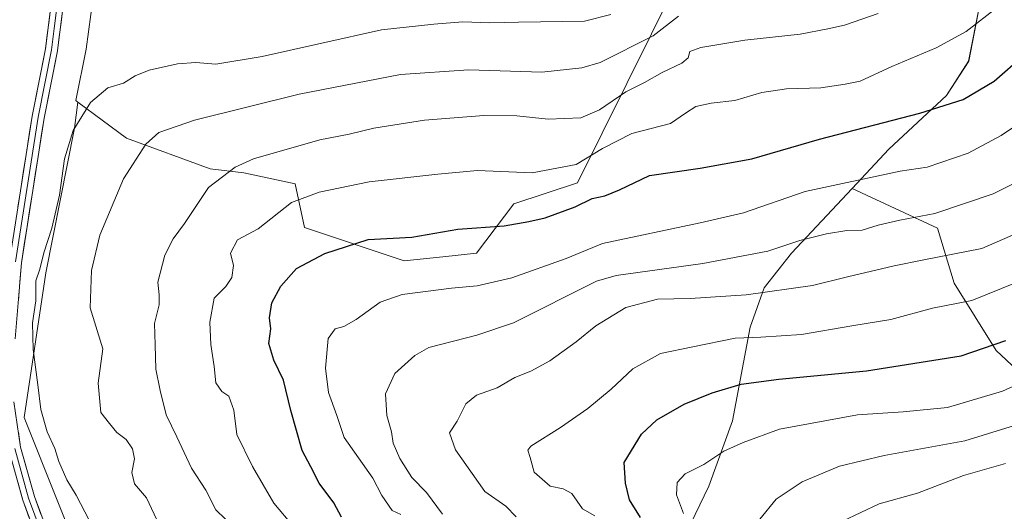
# Model space of a CAD drawing. Units: metres. Extents: x 627658 to 631107, y 4743496 to 4745873.
# Drawn here: x 628298 to 628540, y 4744628 to 4744749 of the extents above; entities that cross this region are included whole.
import ezdxf

# ---------------------------------------------------------------- set-up
doc = ezdxf.new("R2010")
doc.units = ezdxf.units.M
doc.header["$MEASUREMENT"] = 0
for name, color, linetype, lineweight in [('Arbolado forestal CxS', 92, 'Continuous', 0), ('Curva de nivel maestra', 36, 'Continuous', 30), ('Curva de nivel normal', 36, 'Continuous', 0), ('Layer 0', 7, 'Continuous', 0), ('Pastizal CxS', 92, 'Continuous', 0)]:
    doc.layers.add(name, color=color, linetype=linetype, lineweight=lineweight)

# ---------------------------------------------------------------- blocks, each defined once
blk = doc.blocks.new('*U151')
at = {"layer": 'Arbolado forestal CxS', "color": 92, "linetype": 'Continuous', "lineweight": 0}
blk.add_polyline3d([(628554.8197, 4744652.4593, 738.4748), (628538.2591, 4744667.9855, 747.5159), (628527.9083, 4744684.5465, 755.5826), (628523.7687, 4744698.0025, 761.7696), (628502.8109, 4744707.7827, 767.5432), (628511.8411, 4744717.4217, 770.6773), (628526.0285, 4744730.5933, 774.3628), (628531.4727, 4744739.0311, 776.2543), (628534.1921, 4744753.0981, 779.7244)], dxfattribs=at)
blk = doc.blocks.new('*U184')
at = {"layer": 'Curva de nivel normal', "color": 36, "linetype": 'Continuous', "lineweight": 0}
blk.add_polyline3d([(628552.97, 4744714.24, 765), (628537.53, 4744706.44, 765), (628523.14, 4744701.6, 765), (628514.57, 4744700.02, 765), (628509.17, 4744698.74, 765), (628505.3, 4744697.54, 765), (628501.53, 4744697.44, 765), (628496.49, 4744696.65, 765), (628489.94, 4744694.98, 765), (628482.09, 4744692.37, 765), (628466.09, 4744689.34, 765), (628444.74, 4744686.4, 765), (628439.89, 4744684.99, 765), (628419.52, 4744674.8, 765), (628410.46, 4744671.74, 765), (628398.66, 4744668.71, 765), (628395.19, 4744666.76, 765), (628390.33, 4744662.34, 765), (628388, 4744657.34, 765), (628388.3, 4744652.01, 765), (628389.46, 4744647.98, 765), (628389.89, 4744645.21, 765), (628391.51, 4744641.42, 765), (628394.51, 4744636.78, 765), (628398.05, 4744633.09, 765), (628402.03, 4744627.74, 765)], dxfattribs=at)
blk = doc.blocks.new('*U185')
at = {"layer": 'Curva de nivel normal', "color": 36, "linetype": 'Continuous', "lineweight": 0}
blk.add_polyline3d([(628439.53, 4744627.34, 755), (628436.51, 4744629.05, 755), (628433.86, 4744632.87, 755), (628431.74, 4744634.03, 755), (628428.51, 4744634.61, 755), (628424.55, 4744638.12, 755), (628423.63, 4744641.67, 755), (628422.98, 4744643.51, 755), (628423.72, 4744644.44, 755), (628431.08, 4744649.1, 755), (628437.76, 4744653.69, 755), (628443.53, 4744658.49, 755), (628448.85, 4744663.5, 755), (628455.67, 4744667.28, 755), (628463.63, 4744668.9, 755), (628474.06, 4744670.97, 755), (628480.36, 4744671.23, 755), (628490.33, 4744671.88, 755), (628502.76, 4744674.06, 755), (628512.29, 4744675.58, 755), (628522.56, 4744678.34, 755), (628532.29, 4744680.25, 755), (628543.43, 4744684.79, 755)], dxfattribs=at)
blk = doc.blocks.new('*U189')
at = {"layer": 'Curva de nivel normal', "color": 36, "linetype": 'Continuous', "lineweight": 0}
blk.add_polyline3d([(628553.76, 4744701.27, 760), (628534.72, 4744693.01, 760), (628520.45, 4744690.29, 760), (628513.17, 4744688.77, 760), (628501.67, 4744686.07, 760), (628493.09, 4744683.95, 760), (628476.76, 4744681.64, 760), (628462.98, 4744680.78, 760), (628454.9, 4744680.63, 760), (628447.15, 4744678.54, 760), (628439.74, 4744674.06, 760), (628434.94, 4744670.12, 760), (628428.43, 4744665.43, 760), (628423.78, 4744662.91, 760), (628419.84, 4744661.33, 760), (628415.45, 4744658.84, 760), (628410.43, 4744657.04, 760), (628407.76, 4744654.85, 760), (628405.67, 4744650.58, 760), (628403.73, 4744647.74, 760), (628405.24, 4744643.58, 760), (628412.44, 4744633.35, 760), (628417.58, 4744629.77, 760), (628420.17, 4744627.13, 760)], dxfattribs=at)
blk = doc.blocks.new('*U214')
at = {"layer": 'Curva de nivel normal', "color": 36, "linetype": 'Continuous', "lineweight": 0}
blk.add_polyline3d([(628553.02, 4744729.86, 770), (628539.45, 4744720.8, 770), (628531.35, 4744716.5, 770), (628521.28, 4744713.01, 770), (628514.63, 4744712.06, 770), (628491.21, 4744707.02, 770), (628476.09, 4744701.82, 770), (628465.43, 4744699.31, 770), (628441.43, 4744694.26, 770), (628432.43, 4744690.6, 770), (628419.09, 4744685.81, 770), (628410.55, 4744683.83, 770), (628404.23, 4744683.29, 770), (628392.1, 4744681.74, 770), (628386.73, 4744679.88, 770), (628380.77, 4744675.62, 770), (628377.77, 4744673.87, 770), (628375.64, 4744673.31, 770), (628373.94, 4744670.89, 770), (628373.28, 4744663.62, 770), (628374.01, 4744657.63, 770), (628376.06, 4744652.02, 770), (628377.84, 4744646.62, 770), (628384.91, 4744636.59, 770), (628387.1, 4744632.38, 770), (628389.62, 4744628.69, 770), (628391.75, 4744627.7, 770)], dxfattribs=at)
blk = doc.blocks.new('*U215')
at = {"layer": 'Curva de nivel normal', "color": 36, "linetype": 'Continuous', "lineweight": 0}
blk.add_polyline3d([(628553.43, 4744664.14, 745), (628539.76, 4744657.97, 745), (628526.27, 4744654, 745), (628515.33, 4744652.87, 745), (628504.09, 4744652.14, 745), (628484.97, 4744648.65, 745), (628476.02, 4744645.41, 745), (628471.22, 4744643.24, 745), (628466.28, 4744640, 745), (628461.76, 4744637.67, 745), (628459.75, 4744635.57, 745), (628459.56, 4744632.5, 745), (628461.32, 4744627.9, 745)], dxfattribs=at)
blk = doc.blocks.new('*U223')
at = {"layer": 'Curva de nivel normal', "color": 36, "linetype": 'Continuous', "lineweight": 0}
blk.add_polyline3d([(628480.09, 4744626.57, 740), (628484.11, 4744631.49, 740), (628490.54, 4744635.74, 740), (628499.67, 4744639.56, 740), (628510.67, 4744642.17, 740), (628530.53, 4744645.79, 740), (628548.29, 4744651.24, 740)], dxfattribs=at)
blk = doc.blocks.new('*U231')
at = {"layer": 'Curva de nivel normal', "color": 36, "linetype": 'Continuous', "lineweight": 0}
blk.add_polyline3d([(628500.47, 4744626.05, 735), (628509.45, 4744630.27, 735), (628518.9, 4744632.93, 735), (628530.19, 4744637.28, 735), (628540.51, 4744640.25, 735)], dxfattribs=at)
blk = doc.blocks.new('*U238')
at = {"layer": 'Curva de nivel maestra', "color": 36, "linetype": 'Continuous', "lineweight": 30}
blk.add_polyline3d([(628377.14, 4744627.05, 775), (628375.27, 4744630.51, 775), (628371.65, 4744635.39, 775), (628369.67, 4744639.38, 775), (628367.5, 4744643.44, 775), (628364.68, 4744653.27, 775), (628362.87, 4744660.7, 775), (628360.53, 4744665.57, 775), (628359.32, 4744669.67, 775), (628359.76, 4744673.34, 775), (628359.49, 4744676, 775), (628360.05, 4744679.67, 775), (628362.24, 4744683.79, 775), (628366.13, 4744688.14, 775), (628373.09, 4744691.85, 775), (628383.76, 4744695.28, 775), (628394.49, 4744695.79, 775), (628405.8, 4744697.78, 775), (628417.2, 4744698.59, 775), (628423.25, 4744699.68, 775), (628427.29, 4744700.55, 775), (628434.65, 4744703.27, 775), (628438.83, 4744705.34, 775), (628441.94, 4744706, 775), (628445.6, 4744707.48, 775), (628452.96, 4744710.94, 775), (628465.43, 4744712.81, 775), (628478.09, 4744715.08, 775), (628494.76, 4744719.94, 775), (628519.43, 4744726.3, 775), (628530.09, 4744729.62, 775), (628537.76, 4744734.18, 775), (628545.04, 4744740.53, 775)], dxfattribs=at)
blk = doc.blocks.new('*U245')
at = {"layer": 'Curva de nivel maestra', "color": 36, "linetype": 'Continuous', "lineweight": 30}
blk.add_polyline3d([(628450.74, 4744626.98, 750), (628448.01, 4744631.25, 750), (628447.05, 4744635.36, 750), (628446.75, 4744640.42, 750), (628451.02, 4744647.4, 750), (628454.76, 4744650.92, 750), (628461.5, 4744654.77, 750), (628468.41, 4744657.61, 750), (628475.5, 4744659.67, 750), (628484.76, 4744660.97, 750), (628506.3, 4744663.02, 750), (628529.6, 4744666.67, 750), (628540.64, 4744670.47, 750)], dxfattribs=at)

msp = doc.modelspace()

# ---------------------------------------------------------------- linework, layer by layer
at = {"layer": 'Arbolado forestal CxS', "color": 92, "linetype": 'Continuous', "lineweight": 0}
for points in [[(628348.82, 4744194.96, 856.41), (628366.59, 4744248.25, 854.76), (628347.05, 4744283.78, 847.59), (628339.94, 4744312.21, 841.71), (628322.18, 4744345.96, 839.54), (628318.62, 4744386.82, 830.9), (628320.4, 4744491.64, 814.96), (628320.4, 4744527.17, 808.45), (628323.96, 4744589.35, 799.38), (628299.09, 4744651.53, 796.44), (628304.42, 4744687.06, 793.19), (628311.53, 4744722.59, 794.04), (628312.33, 4744729, 794.5), (628324.28, 4744720.18, 790.19), (628344.87, 4744712.6, 784.15), (628353.16, 4744711.6, 782.47), (628365.76, 4744708.9, 779.8), (628368.11, 4744698.23, 776), (628392.63, 4744690.01, 771.81), (628402.13, 4744690.96, 771.61), (628410.36, 4744691.86, 771.72), (628419.57, 4744704.05, 775.57), (628435.22, 4744709.2, 775.48), (628459.55, 4744758.06, 791.61)], [(628459.55, 4744758.06, 791.61), (628435.22, 4744709.2, 775.48), (628419.57, 4744704.05, 775.57), (628410.36, 4744691.86, 771.72), (628402.13, 4744690.96, 771.61), (628392.63, 4744690.01, 771.81), (628392.63, 4744690.01, 771.81), (628368.11, 4744698.23, 776), (628365.76, 4744708.9, 779.8), (628353.16, 4744711.6, 782.47), (628344.87, 4744712.6, 784.15), (628324.28, 4744720.18, 790.19), (628312.33, 4744729, 794.5), (628311.91, 4744729.31, 794.66), (628311.83, 4744729.42, 794.7), (628314.35, 4744742.05, 796.13), (628316.67, 4744759.09, 798.71)], [(628316.67, 4744759.09, 798.71), (628314.35, 4744742.05, 796.13), (628311.83, 4744729.42, 794.7), (628311.91, 4744729.31, 794.66), (628312.33, 4744729, 794.5)], [(628312.33, 4744729, 794.5), (628324.28, 4744720.18, 790.19), (628344.87, 4744712.6, 784.15), (628353.16, 4744711.6, 782.47), (628365.76, 4744708.9, 779.8), (628368.11, 4744698.23, 776), (628392.63, 4744690.01, 771.81), (628402.13, 4744690.96, 771.61), (628410.36, 4744691.86, 771.72), (628419.57, 4744704.05, 775.57), (628435.22, 4744709.2, 775.48), (628459.55, 4744758.06, 791.61)], [(628312.33, 4744729, 794.5), (628324.28, 4744720.18, 790.19), (628344.87, 4744712.6, 784.15), (628353.16, 4744711.6, 782.47), (628365.76, 4744708.9, 779.8), (628368.11, 4744698.23, 776), (628392.63, 4744690.01, 771.81), (628402.13, 4744690.96, 771.61), (628410.36, 4744691.86, 771.72), (628419.57, 4744704.05, 775.57), (628435.22, 4744709.2, 775.48), (628459.55, 4744758.06, 791.61)], [(628534.19, 4744753.1, 779.72), (628531.47, 4744739.03, 776.25), (628526.03, 4744730.59, 774.36), (628511.84, 4744717.42, 770.68), (628502.81, 4744707.78, 767.54), (628487.89, 4744691.86, 762.03), (628481.18, 4744683.38, 758.67), (628477.68, 4744673.73, 754.36), (628473.34, 4744650.72, 745.37), (628467.51, 4744634.64, 742.32), (628459.78, 4744618.51, 749.87), (628446.23, 4744605.36, 761.7), (628400.59, 4744564.48, 777.87), (628390.24, 4744543.78, 776.08), (628397.53, 4744481.14, 775.58), (628408.59, 4744473.24, 778.61), (628419.94, 4744456.45, 781.6), (628427.08, 4744432.54, 784.85), (628434.76, 4744411.19, 784.04), (628444.64, 4744400.71, 782.18), (628459.59, 4744382.3, 779.96)], [(628534.19, 4744753.1, 779.72), (628531.47, 4744739.03, 776.25), (628526.03, 4744730.59, 774.36), (628511.84, 4744717.42, 770.68), (628502.81, 4744707.78, 767.54)], [(628534.19, 4744753.1, 779.72), (628531.47, 4744739.03, 776.25), (628526.03, 4744730.59, 774.36), (628511.84, 4744717.42, 770.68), (628502.81, 4744707.78, 767.54)], [(628312.33, 4744729, 794.5), (628311.53, 4744722.59, 794.04), (628304.42, 4744687.06, 793.19), (628299.09, 4744651.53, 796.44), (628323.96, 4744589.35, 799.38), (628320.4, 4744527.17, 808.45), (628320.4, 4744491.64, 814.96), (628318.62, 4744386.82, 830.9), (628322.18, 4744345.96, 839.54), (628339.94, 4744312.21, 841.71), (628347.05, 4744283.78, 847.59), (628366.59, 4744248.25, 854.76), (628348.82, 4744194.96, 856.41), (628318.62, 4744138.11, 845.73), (628306.18, 4744093.69, 841.36), (628275.98, 4744001.31, 848.63), (628265.32, 4743946.24, 854.7), (628265.31, 4743839.65, 856.99), (628259.98, 4743720.62, 861.17), (628252.92, 4743693.38, 863.06), (628254.95, 4743690.86, 862.53)], [(628459.59, 4744382.3, 779.96), (628444.64, 4744400.71, 782.18), (628434.76, 4744411.19, 784.04), (628427.08, 4744432.54, 784.85), (628419.94, 4744456.45, 781.6), (628408.59, 4744473.24, 778.61), (628397.53, 4744481.14, 775.58), (628390.24, 4744543.78, 776.08), (628400.59, 4744564.48, 777.87), (628446.23, 4744605.36, 761.7), (628459.78, 4744618.51, 749.87), (628467.51, 4744634.64, 742.32), (628473.34, 4744650.72, 745.37), (628477.68, 4744673.73, 754.36), (628481.18, 4744683.38, 758.67), (628487.89, 4744691.86, 762.03), (628502.81, 4744707.78, 767.54), (628523.77, 4744698, 761.77), (628527.91, 4744684.55, 755.58), (628538.26, 4744667.99, 747.52), (628554.82, 4744652.46, 738.47)], [(628502.81, 4744707.78, 767.54), (628487.89, 4744691.86, 762.03), (628481.18, 4744683.38, 758.67), (628477.68, 4744673.73, 754.36), (628473.34, 4744650.72, 745.37), (628467.51, 4744634.64, 742.32), (628459.78, 4744618.51, 749.87), (628446.23, 4744605.36, 761.7), (628400.59, 4744564.48, 777.87), (628390.24, 4744543.78, 776.08), (628397.53, 4744481.14, 775.58), (628408.59, 4744473.24, 778.61), (628419.94, 4744456.45, 781.6), (628427.08, 4744432.54, 784.85), (628434.76, 4744411.19, 784.04), (628444.64, 4744400.71, 782.18), (628459.59, 4744382.3, 779.96), (628485.46, 4744386.44, 771.14), (628515.48, 4744400.94, 763.52), (628525.83, 4744424.74, 750.29), (628536.18, 4744453.72, 739.89), (628548.61, 4744480.64, 728.9)], [(628502.81, 4744707.78, 767.54), (628487.89, 4744691.86, 762.03), (628481.18, 4744683.38, 758.67), (628477.68, 4744673.73, 754.36), (628473.34, 4744650.72, 745.37), (628467.51, 4744634.64, 742.32), (628459.78, 4744618.51, 749.87), (628446.23, 4744605.36, 761.7), (628400.59, 4744564.48, 777.87), (628390.24, 4744543.78, 776.08), (628397.53, 4744481.14, 775.58), (628408.59, 4744473.24, 778.61), (628419.94, 4744456.45, 781.6), (628427.08, 4744432.54, 784.85), (628434.76, 4744411.19, 784.04), (628444.64, 4744400.71, 782.18), (628459.59, 4744382.3, 779.96), (628485.46, 4744386.44, 771.14), (628515.48, 4744400.94, 763.52), (628525.83, 4744424.74, 750.29), (628536.18, 4744453.72, 739.89), (628548.61, 4744480.64, 728.9)], [(628502.81, 4744707.78, 767.54), (628523.77, 4744698, 761.77), (628527.91, 4744684.55, 755.58), (628538.26, 4744667.99, 747.52), (628554.82, 4744652.46, 738.47), (628571.38, 4744633.83, 733.54), (628559.99, 4744621.41, 727.91), (628565.17, 4744597.6, 719.21), (628583.8, 4744584.14, 714.89), (628606.57, 4744571.72, 709.63), (628632.45, 4744562.41, 702.67), (628662.47, 4744543.77, 695.76), (628696.62, 4744529.28, 690.3), (628727.68, 4744514.79, 687.19), (628752.52, 4744502.37, 684.18), (628779.43, 4744480.63, 681.44), (628819.8, 4744466.14, 678.41), (628843.61, 4744456.82, 674.74), (628874.66, 4744446.47, 670.14), (628906.75, 4744446.47, 668), (628932.62, 4744452.68, 665.91), (628960.57, 4744451.65, 662.4), (628994.73, 4744450.61, 657.48)], [(628502.81, 4744707.78, 767.54), (628523.77, 4744698, 761.77), (628527.91, 4744684.55, 755.58), (628538.26, 4744667.99, 747.52), (628554.82, 4744652.46, 738.47), (628571.38, 4744633.83, 733.54), (628559.99, 4744621.41, 727.91), (628565.17, 4744597.6, 719.21), (628583.8, 4744584.14, 714.89), (628606.57, 4744571.72, 709.63), (628632.45, 4744562.41, 702.67), (628662.47, 4744543.77, 695.76), (628696.62, 4744529.28, 690.3), (628727.68, 4744514.79, 687.19), (628752.52, 4744502.37, 684.18), (628779.43, 4744480.63, 681.44), (628819.8, 4744466.14, 678.41), (628843.61, 4744456.82, 674.74), (628874.66, 4744446.47, 670.14), (628906.75, 4744446.47, 668), (628932.62, 4744452.68, 665.91), (628960.57, 4744451.65, 662.4), (628994.73, 4744450.61, 657.48)]]:
    msp.add_polyline3d(points, dxfattribs=at)
at = {"layer": 'Curva de nivel normal', "color": 36, "linetype": 'Continuous', "lineweight": 0}
for points in [[(628370.19, 4744618.99, 780), (628360.54, 4744630.48, 780), (628355.26, 4744639.5, 780), (628351.46, 4744647.3, 780), (628350.72, 4744653.29, 780), (628349.44, 4744656.78, 780), (628347.73, 4744657.87, 780), (628346.24, 4744660.06, 780), (628345.86, 4744664.02, 780), (628345.03, 4744669.48, 780), (628344.78, 4744674.91, 780), (628345.88, 4744680.81, 780), (628348.75, 4744683.67, 780), (628350.2, 4744685.88, 780), (628350.61, 4744688.85, 780), (628349.9, 4744691.88, 780), (628351.63, 4744695.14, 780), (628356.66, 4744697.9, 780), (628364.89, 4744704.33, 780), (628371.72, 4744706.86, 780), (628384, 4744709.42, 780), (628400.87, 4744711.32, 780), (628410.64, 4744712.22, 780), (628424.12, 4744711.64, 780), (628434.88, 4744713.64, 780), (628441.37, 4744717.59, 780), (628448.59, 4744721.26, 780), (628458.08, 4744723.76, 780), (628461.83, 4744726.28, 780), (628464.36, 4744727.94, 780), (628468.16, 4744728.77, 780), (628473.97, 4744729.41, 780), (628480.61, 4744731.35, 780), (628486.64, 4744732.28, 780), (628495.09, 4744732.55, 780), (628501.09, 4744733.41, 780), (628504.75, 4744734.15, 780), (628512.56, 4744737.75, 780), (628523.47, 4744742.31, 780), (628530.88, 4744746.39, 780), (628538.5, 4744752.27, 780)], [(628315.09, 4744626.33, 795), (628311.89, 4744632.47, 795), (628309.64, 4744636.23, 795), (628307.67, 4744640.72, 795), (628306.66, 4744643.93, 795), (628304.79, 4744648, 795), (628303.21, 4744653.5, 795), (628302.5, 4744659.55, 795), (628301.31, 4744668.22, 795), (628301.19, 4744674.77, 795), (628301.97, 4744680.22, 795), (628302.01, 4744685.09, 795), (628302.93, 4744688, 795), (628303.96, 4744692, 795), (628305.93, 4744698.03, 795), (628307.78, 4744706.12, 795), (628309.06, 4744715.03, 795), (628311.2, 4744722, 795), (628315.44, 4744728.9, 795), (628319.72, 4744732.54, 795), (628323.54, 4744733.69, 795), (628326.38, 4744735.45, 795), (628329.87, 4744736.84, 795), (628336.8, 4744738.4, 795), (628341.31, 4744738.72, 795), (628346.23, 4744738.3, 795), (628357.63, 4744740.2, 795), (628387, 4744746.74, 795), (628399.93, 4744748.17, 795), (628407.04, 4744748.7, 795), (628413.65, 4744748.45, 795), (628420.76, 4744748.68, 795), (628436.97, 4744748.88, 795), (628443.46, 4744750.55, 795)], [(628333.59, 4744622.5, 790), (628329.17, 4744631.74, 790), (628326.22, 4744635.19, 790), (628325.62, 4744637.97, 790), (628326.28, 4744641.36, 790), (628325.74, 4744643.84, 790), (628324.18, 4744646.1, 790), (628321.93, 4744647.86, 790), (628320.08, 4744650.01, 790), (628317.95, 4744652.76, 790), (628317.28, 4744659.94, 790), (628318.46, 4744668.42, 790), (628315.34, 4744678.46, 790), (628315.71, 4744687.63, 790), (628317.7, 4744696.29, 790), (628323.52, 4744710.19, 790), (628329.08, 4744718.71, 790), (628332.24, 4744721.55, 790), (628340.99, 4744724.6, 790), (628366.75, 4744730.99, 790), (628391.66, 4744735.8, 790), (628408.5, 4744736.91, 790), (628426.47, 4744736.36, 790), (628436.27, 4744737.39, 790), (628440.85, 4744738.75, 790), (628453.87, 4744745.33, 790), (628460.09, 4744750.1, 790)], [(628348.64, 4744626.54, 785), (628346.24, 4744628.81, 785), (628343.77, 4744633.68, 785), (628340.25, 4744639.04, 785), (628336.65, 4744646.76, 785), (628334.04, 4744652.16, 785), (628332.58, 4744658.16, 785), (628331.48, 4744663.43, 785), (628331.33, 4744669.4, 785), (628331.18, 4744674.65, 785), (628332.3, 4744679.16, 785), (628332.36, 4744681.67, 785), (628332.03, 4744684.76, 785), (628333.71, 4744691.37, 785), (628335.79, 4744695.43, 785), (628338.55, 4744699.2, 785), (628344.46, 4744708.04, 785), (628350.99, 4744713.01, 785), (628355.57, 4744715.04, 785), (628371.89, 4744719.72, 785), (628379.07, 4744721.12, 785), (628385.16, 4744722.63, 785), (628397.56, 4744724.61, 785), (628412.17, 4744725.75, 785), (628420.28, 4744725.66, 785), (628428.03, 4744724.81, 785), (628436.03, 4744725.18, 785), (628440.66, 4744727.07, 785), (628447.09, 4744731.49, 785), (628451.76, 4744733.86, 785), (628456.09, 4744736.29, 785), (628460.89, 4744738.54, 785), (628462.46, 4744739.86, 785), (628462.89, 4744741.41, 785), (628465.59, 4744742.42, 785), (628476.43, 4744744.2, 785), (628490.03, 4744745.66, 785), (628496.85, 4744747.02, 785), (628500.9, 4744747.92, 785), (628509.23, 4744750.75, 785)]]:
    msp.add_polyline3d(points, dxfattribs=at)
at = {"layer": 'Layer 0', "linetype": 'Continuous', "lineweight": 0}
for points in [[(628295.48, 4744689.91), (628301.04, 4744725.53), (628304.33, 4744742.08), (628305.69, 4744752.5)], [(628308.66, 4744752.05), (628307.29, 4744741.59), (628304, 4744725.02), (628298.46, 4744689.54), (628296.91, 4744670.84)], [(628307.18, 4744752.28), (628306.5, 4744747.07), (628305.81, 4744741.84), (628302.52, 4744725.28), (628296.97, 4744689.73)], [(628296.58, 4744655.34), (628298.25, 4744644.23), (628301.62, 4744632.13), (628314.57, 4744597.35), (628316.61, 4744586.95), (628317.31, 4744575.63), (628316.48, 4744548.49), (628313.83, 4744537.57), (628307.11, 4744528.6), (628298.29, 4744520.83), (628289.79, 4744510.75)], [(628296.14, 4744522.94), (628304.9, 4744530.65), (628311.06, 4744538.88), (628313.49, 4744548.86), (628314.31, 4744575.6), (628313.63, 4744586.56), (628311.68, 4744596.46), (628298.77, 4744631.22), (628295.32, 4744643.6)], [(628296.79, 4744643.92), (628300.2, 4744631.68), (628306.65, 4744614.3), (628313.13, 4744596.91), (628314.15, 4744591.71), (628315.12, 4744586.76), (628315.81, 4744575.62), (628314.99, 4744548.68), (628313.77, 4744543.69), (628312.45, 4744538.23), (628309.09, 4744533.74), (628306.01, 4744529.63), (628301.6, 4744525.74), (628297.22, 4744521.89)]]:
    msp.add_lwpolyline(points, dxfattribs=at)
for points in [[(628297.57, 4744703.27, 796.29), (628298.26, 4744707.72, 796.38), (628298.96, 4744712.17, 796.64), (628299.65, 4744716.63, 796.75), (628300.35, 4744721.08, 796.8), (628301.04, 4744725.53, 796.8), (628301.86, 4744729.67, 796.9), (628302.69, 4744733.81, 797.17), (628303.51, 4744737.94, 797.41), (628304.33, 4744742.08, 797.56), (628304.78, 4744745.55, 797.76), (628305.24, 4744749.03, 797.97), (628305.69, 4744752.5, 798.16)], [(628308.66, 4744752.05, 798.09), (628308.2, 4744748.56, 797.75), (628307.75, 4744745.08, 797.46), (628307.29, 4744741.59, 797.24), (628306.47, 4744737.45, 797.11), (628305.65, 4744733.31, 797.03), (628304.82, 4744729.16, 796.83), (628304, 4744725.02, 796.63), (628303.31, 4744720.59, 796.5), (628302.62, 4744716.15, 796.46), (628301.92, 4744711.72, 796.42), (628301.23, 4744707.28, 796.38), (628300.54, 4744702.85, 796.29), (628299.85, 4744698.41, 796.16), (628299.15, 4744693.98, 796.11), (628298.46, 4744689.54, 796.1), (628298.07, 4744684.87, 796.05), (628297.69, 4744680.19, 796.12)], [(628297.69, 4744647.93, 796.99), (628298.25, 4744644.23, 797.13), (628299.37, 4744640.2, 797.25), (628300.5, 4744636.16, 797.46), (628301.62, 4744632.13, 797.56), (628303.24, 4744627.78, 797.73)], [(628300.38, 4744626.88, 798.01), (628298.77, 4744631.22, 798.03), (628297.62, 4744635.35, 797.75)]]:
    msp.add_polyline3d(points, dxfattribs=at)
at = {"layer": 'Pastizal CxS', "color": 92, "linetype": 'Continuous', "lineweight": 0}
for points in [[(628316.67, 4744759.09, 798.71), (628314.35, 4744742.05, 796.13), (628311.83, 4744729.42, 794.7), (628311.91, 4744729.31, 794.66), (628312.33, 4744729, 794.5), (628311.53, 4744722.59, 794.04), (628304.42, 4744687.06, 793.19), (628299.09, 4744651.53, 796.44), (628323.96, 4744589.35, 799.38), (628320.4, 4744527.17, 808.45), (628320.4, 4744491.64, 814.96), (628318.62, 4744386.82, 830.9), (628322.18, 4744345.96, 839.54), (628339.94, 4744312.21, 841.71), (628347.05, 4744283.78, 847.59), (628366.59, 4744248.25, 854.76), (628348.82, 4744194.96, 856.41), (628318.62, 4744138.11, 845.73), (628306.18, 4744093.69, 841.36), (628275.98, 4744001.31, 848.63)], [(628316.67, 4744759.09, 798.71), (628314.35, 4744742.05, 796.13), (628311.83, 4744729.42, 794.7), (628311.91, 4744729.31, 794.66), (628312.33, 4744729, 794.5)], [(628312.33, 4744729, 794.5), (628311.53, 4744722.59, 794.04), (628304.42, 4744687.06, 793.19), (628299.09, 4744651.53, 796.44), (628323.96, 4744589.35, 799.38), (628320.4, 4744527.17, 808.45), (628320.4, 4744491.64, 814.96), (628318.62, 4744386.82, 830.9), (628322.18, 4744345.96, 839.54), (628339.94, 4744312.21, 841.71), (628347.05, 4744283.78, 847.59), (628366.59, 4744248.25, 854.76), (628348.82, 4744194.96, 856.41), (628318.62, 4744138.11, 845.73), (628306.18, 4744093.69, 841.36), (628275.98, 4744001.31, 848.63), (628265.32, 4743946.24, 854.7), (628265.31, 4743839.65, 856.99), (628259.98, 4743720.62, 861.17), (628252.92, 4743693.38, 863.06), (628254.95, 4743690.86, 862.53)]]:
    msp.add_polyline3d(points, dxfattribs=at)

# ---------------------------------------------------------------- block references
at = {"layer": 'Arbolado forestal CxS', "color": 92, "linetype": 'Continuous', "lineweight": 0}
msp.add_blockref('*U151', (0, 0), dxfattribs=at)
at = {"layer": 'Curva de nivel maestra', "color": 36, "linetype": 'Continuous', "lineweight": 30}
for name in ['*U245', '*U238']:
    msp.add_blockref(name, (0, 0), dxfattribs=at)
at = {"layer": 'Curva de nivel normal', "color": 36, "linetype": 'Continuous', "lineweight": 0}
for name in ['*U223', '*U231', '*U215', '*U214', '*U184', '*U189', '*U185']:
    msp.add_blockref(name, (0, 0), dxfattribs=at)

doc.saveas('drawing.dxf')
